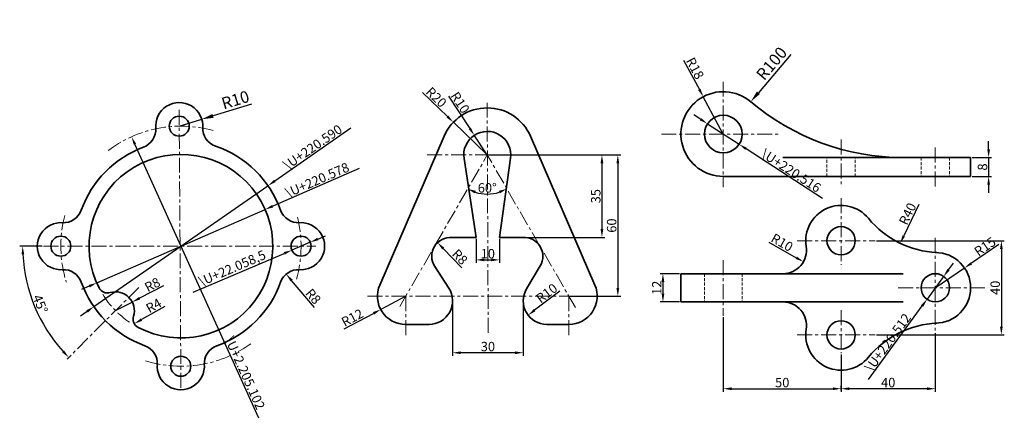
# Model space of a CAD drawing. Units: millimetres. Extents: x 59 to 3813, y -276 to 383.
# Drawn here: x 1386 to 1804, y -169 to 1 of the extents above; entities that cross this region are included whole.
import ezdxf

# ---------------------------------------------------------------- set-up
doc = ezdxf.new("R2010")
doc.units = ezdxf.units.MM
doc.linetypes.add('CENTER', pattern=[50.8, 31.75, -6.35, 6.35, -6.35])
doc.linetypes.add('HIDDEN', pattern=[9.525, 6.35, -3.175])
doc.layers.get('0').update_dxf_attribs({"lineweight": 35})
for name, color, linetype, lineweight in [('eksen', 7, 'CENTER', 20), ('gizli', 7, 'HIDDEN', 20), ('olcu', 7, 'Continuous', 20), ('sil1', 7, 'CENTER', 20)]:
    doc.layers.add(name, color=color, linetype=linetype, lineweight=lineweight)
doc.dimstyles.new('ISO-25', dxfattribs={"dimscale": 0, "dimtxt": 5, "dimasz": 5, "dimexe": 1.25, "dimexo": 0.625, "dimtad": 1, "dimtxsty": 'Standard', "dimcen": 2.5, "dimclrd": 1, "dimclre": 1, "dimadec": 0, "dimazin": 0, "dimtfac": 1, "dimtmove": 0, "dimatfit": 3, "dimfxl": 0, "dimarcsym": 0})
doc.dimstyles.get("Standard").update_dxf_attribs({"dimtxt": 0.18, "dimasz": 0.18, "dimexe": 0.18, "dimexo": 0.0625, "dimgap": 0.09, "dimtad": 0, "dimtih": 1, "dimtoh": 1, "dimdec": 4, "dimzin": 0, "dimdsep": 46, "dimtxsty": 'Standard', "dimcen": 0.09, "dimclrd": 1, "dimclre": 1, "dimadec": 0, "dimazin": 0, "dimtfac": 1, "dimtdec": 4, "dimtofl": 0, "dimtmove": 0, "dimatfit": 3, "dimfxl": 0, "dimtolj": 1, "dimtzin": 0, "dimarcsym": 0})

# ---------------------------------------------------------------- blocks, each defined once
blk = doc.blocks.new('*D278')
at = {"layer": 'Defpoints', "color": 0, "transparency": 16777216}
for p in [(1395.87, -95.52), (1511.46, -95.52), (1389.23, -112.81), (1436.22, -113.06), (1405.84, -143.44)]:
    blk.add_point(p, dxfattribs=at)
at = {"layer": 'olcu', "color": 1, "lineweight": -2, "transparency": 16777216}
blk.add_line((1395.25, -95.52), (1385.7, -95.52), dxfattribs=at)
blk.add_arc((1453.77, -95.52), 66.82, 183.0016, 221.9984, dxfattribs=at)
at = {"layer": 'olcu', "color": 1, "transparency": 16777216}
for points in [[(1386.46, -99.03), (1387.63, -99), (1386.95, -95.52)], [(1404.53, -139.82), (1403.69, -140.63), (1406.52, -142.77)]]:
    blk.add_solid(points, dxfattribs=at)
at = {"layer": 'olcu', "color": 0, "transparency": 16777216, "insert": (1394.46, -120.08), "char_height": 4, "attachment_point": 5, "rotation": 292.5}
blk.add_mtext('\\A1;45°', dxfattribs=at)
blk = doc.blocks.new('*D279')
at = {"layer": 'Defpoints', "color": 0, "transparency": 16777216}
for p in [(1489.9, -79.91), (1418.41, -111.12)]:
    blk.add_point(p, dxfattribs=at)
at = {"layer": 'olcu', "color": 1, "lineweight": -2, "transparency": 16777216}
for p, q in [((1529.84, -62.47), (1493.11, -78.51)), ((1418.41, -111.12), (1489.9, -79.91)), ((1415.21, -112.52), (1412, -113.92))]:
    blk.add_line(p, q, dxfattribs=at)
at = {"layer": 'olcu', "color": 1, "transparency": 16777216}
for points in [[(1492.87, -77.98), (1493.34, -79.05), (1489.9, -79.91)], [(1414.97, -111.99), (1415.44, -113.06), (1418.41, -111.12)]]:
    blk.add_solid(points, dxfattribs=at)
at = {"layer": 'olcu', "color": 0, "transparency": 16777216, "insert": (1512.03, -67.39), "char_height": 4, "attachment_point": 5, "rotation": 23.5876}
blk.add_mtext('\\A1;\\U+220.578', dxfattribs=at)
blk = doc.blocks.new('*D280')
at = {"layer": 'Defpoints', "color": 0, "transparency": 16777216}
for p in [(1491.11, -69.83), (1417.21, -121.2)]:
    blk.add_point(p, dxfattribs=at)
at = {"layer": 'olcu', "color": 1, "lineweight": -2, "transparency": 16777216}
for p, q in [((1526.34, -45.33), (1493.98, -67.83)), ((1417.21, -121.2), (1491.11, -69.83)), ((1414.33, -123.2), (1411.46, -125.2))]:
    blk.add_line(p, q, dxfattribs=at)
at = {"layer": 'olcu', "color": 1, "transparency": 16777216}
for points in [[(1493.65, -67.35), (1494.31, -68.31), (1491.11, -69.83)], [(1414, -122.72), (1414.67, -123.68), (1417.21, -121.2)]]:
    blk.add_solid(points, dxfattribs=at)
at = {"layer": 'olcu', "color": 0, "transparency": 16777216, "insert": (1510.1, -53.43), "char_height": 4, "attachment_point": 5, "rotation": 34.8063}
blk.add_mtext('\\A1;\\U+220.590', dxfattribs=at)
blk = doc.blocks.new('*D281')
at = {"layer": 'Defpoints', "color": 0, "transparency": 16777216}
for p in [(1433.18, -49.03), (1475.14, -142)]:
    blk.add_point(p, dxfattribs=at)
at = {"layer": 'olcu', "color": 1, "lineweight": -2, "transparency": 16777216}
blk.add_line((1487.16, -168.64), (1434.62, -52.22), dxfattribs=at)
at = {"layer": 'olcu', "color": 1, "transparency": 16777216}
blk.add_solid([(1435.15, -51.98), (1434.09, -52.46), (1433.18, -49.03)], dxfattribs=at)
at = {"layer": 'olcu', "color": 0, "transparency": 16777216, "insert": (1481.34, -149.37), "char_height": 4, "attachment_point": 5, "rotation": 294.2895}
blk.add_mtext('\\A1;\\U+2.205.102', dxfattribs=at)
blk = doc.blocks.new('*D282')
at = {"layer": 'Defpoints', "color": 0, "transparency": 16777216}
for p in [(1509.06, -93.85), (1501.25, -97.19)]:
    blk.add_point(p, dxfattribs=at)
at = {"layer": 'olcu', "color": 1, "lineweight": -2, "transparency": 16777216}
for p, q in [((1512.28, -92.47), (1515.5, -91.09)), ((1509.06, -93.85), (1501.25, -97.19)), ((1459.34, -115.11), (1498.03, -98.57))]:
    blk.add_line(p, q, dxfattribs=at)
at = {"layer": 'olcu', "color": 1, "transparency": 16777216}
for points in [[(1512.05, -91.93), (1512.51, -93.01), (1509.06, -93.85)], [(1497.8, -98.03), (1498.26, -99.1), (1501.25, -97.19)]]:
    blk.add_solid(points, dxfattribs=at)
at = {"layer": 'olcu', "color": 0, "transparency": 16777216, "insert": (1475.91, -104.81), "char_height": 4, "attachment_point": 5, "rotation": 23.1551}
blk.add_mtext('\\A1;\\U+22.058,5', dxfattribs=at)
blk = doc.blocks.new('*D283')
at = {"layer": 'Defpoints', "color": 0, "transparency": 16777216}
for p in [(1498.84, -107.38), (1504.02, -113.48)]:
    blk.add_point(p, dxfattribs=at)
at = {"layer": 'olcu', "color": 1, "lineweight": -2, "transparency": 16777216}
blk.add_line((1510.88, -121.56), (1501.11, -110.05), dxfattribs=at)
at = {"layer": 'olcu', "color": 1, "transparency": 16777216}
blk.add_solid([(1501.55, -109.67), (1500.66, -110.43), (1498.84, -107.38)], dxfattribs=at)
at = {"layer": 'olcu', "color": 0, "transparency": 16777216, "insert": (1510.32, -116.85), "char_height": 4, "attachment_point": 5, "rotation": 310.3123}
blk.add_mtext('\\A1;R8', dxfattribs=at)
blk = doc.blocks.new('*D284')
at = {"layer": 'Defpoints', "color": 0, "transparency": 16777216}
for p in [(1433.49, -119.23), (1426.39, -122.9)]:
    blk.add_point(p, dxfattribs=at)
at = {"layer": 'olcu', "color": 1, "lineweight": -2, "transparency": 16777216}
for p, q in [((1446.75, -112.38), (1436.6, -117.62)), ((1426.39, -122.9), (1433.49, -119.23))]:
    blk.add_line(p, q, dxfattribs=at)
at = {"layer": 'olcu', "color": 1, "transparency": 16777216}
blk.add_solid([(1436.34, -117.1), (1436.87, -118.14), (1433.49, -119.23)], dxfattribs=at)
at = {"layer": 'olcu', "color": 0, "transparency": 16777216, "insert": (1442.03, -111.87), "char_height": 4, "attachment_point": 5, "rotation": 27.3144}
blk.add_mtext('\\A1;R8', dxfattribs=at)
blk = doc.blocks.new('*D285')
at = {"layer": 'Defpoints', "color": 0, "transparency": 16777216}
for p in [(1434.36, -128.45), (1437.84, -126.48)]:
    blk.add_point(p, dxfattribs=at)
at = {"layer": 'olcu', "color": 1, "lineweight": -2, "transparency": 16777216}
blk.add_line((1447.33, -121.1), (1437.4, -126.73), dxfattribs=at)
at = {"layer": 'olcu', "color": 1, "transparency": 16777216}
blk.add_solid([(1437.12, -126.22), (1437.69, -127.24), (1434.36, -128.45)], dxfattribs=at)
at = {"layer": 'olcu', "color": 0, "transparency": 16777216, "insert": (1442.6, -120.77), "char_height": 4, "attachment_point": 5, "rotation": 29.5591}
blk.add_mtext('\\A1;R4', dxfattribs=at)
blk = doc.blocks.new('*D307')
at = {"layer": 'Defpoints', "color": 0, "transparency": 16777216}
for p in [(1569.81, -42.89), (1584.21, -56.77)]:
    blk.add_point(p, dxfattribs=at)
at = {"layer": 'olcu', "color": 1, "lineweight": -2, "transparency": 16777216}
for p, q in [((1556.67, -30.23), (1567.29, -40.46)), ((1584.21, -56.77), (1569.81, -42.89))]:
    blk.add_line(p, q, dxfattribs=at)
at = {"layer": 'olcu', "color": 1, "transparency": 16777216}
blk.add_solid([(1567.7, -40.04), (1566.89, -40.88), (1569.81, -42.89)], dxfattribs=at)
at = {"layer": 'olcu', "color": 0, "transparency": 16777216, "insert": (1562.54, -32.24), "char_height": 4, "attachment_point": 5, "rotation": 316.0577}
blk.add_mtext('\\A1;R20', dxfattribs=at)
blk = doc.blocks.new('*D308')
at = {"layer": 'Defpoints', "color": 0, "transparency": 16777216}
for p in [(1578.71, -48.42), (1584.21, -56.77)]:
    blk.add_point(p, dxfattribs=at)
at = {"layer": 'olcu', "color": 1, "lineweight": -2, "transparency": 16777216}
for p, q in [((1567.77, -31.82), (1576.79, -45.5)), ((1584.21, -56.77), (1578.71, -48.42))]:
    blk.add_line(p, q, dxfattribs=at)
at = {"layer": 'olcu', "color": 1, "transparency": 16777216}
blk.add_solid([(1577.27, -45.17), (1576.3, -45.82), (1578.71, -48.42)], dxfattribs=at)
at = {"layer": 'olcu', "color": 0, "transparency": 16777216, "insert": (1572.69, -34.51), "char_height": 4, "attachment_point": 5, "rotation": 303.3806}
blk.add_mtext('\\A1;R10', dxfattribs=at)
blk = doc.blocks.new('*D309')
at = {"layer": 'Defpoints', "color": 0, "transparency": 16777216}
for p in [(1569.47, -118.77), (1599.48, -118.77), (1569.47, -140.78)]:
    blk.add_point(p, dxfattribs=at)
at = {"layer": 'olcu', "color": 1, "lineweight": -2, "transparency": 16777216}
for p, q in [((1569.47, -119.39), (1569.47, -142.03)), ((1599.48, -119.39), (1599.48, -142.03)), ((1595.98, -140.78), (1572.97, -140.78))]:
    blk.add_line(p, q, dxfattribs=at)
at = {"layer": 'olcu', "color": 1, "transparency": 16777216}
for points in [[(1572.97, -140.2), (1572.97, -141.37), (1569.47, -140.78)], [(1595.98, -140.2), (1595.98, -141.37), (1599.48, -140.78)]]:
    blk.add_solid(points, dxfattribs=at)
at = {"layer": 'olcu', "color": 0, "transparency": 16777216, "insert": (1584.48, -138.16), "char_height": 4, "attachment_point": 5}
blk.add_mtext('\\A1;30', dxfattribs=at)
blk = doc.blocks.new('*D310')
at = {"layer": 'Defpoints', "color": 0, "transparency": 16777216}
for p in [(1579.44, -91.77), (1589.44, -91.77), (1589.44, -101.35)]:
    blk.add_point(p, dxfattribs=at)
at = {"layer": 'olcu', "color": 1, "lineweight": -2, "transparency": 16777216}
for p, q in [((1579.44, -92.39), (1579.44, -102.6)), ((1589.44, -92.39), (1589.44, -102.6)), ((1582.94, -101.35), (1585.94, -101.35))]:
    blk.add_line(p, q, dxfattribs=at)
at = {"layer": 'olcu', "color": 1, "transparency": 16777216}
for points in [[(1582.94, -100.76), (1582.94, -101.93), (1579.44, -101.35)], [(1585.94, -100.76), (1585.94, -101.93), (1589.44, -101.35)]]:
    blk.add_solid(points, dxfattribs=at)
at = {"layer": 'olcu', "color": 0, "transparency": 16777216, "insert": (1584.44, -98.72), "char_height": 4, "attachment_point": 5}
blk.add_mtext('\\A1;10', dxfattribs=at)
blk = doc.blocks.new('*D311')
at = {"layer": 'Defpoints', "color": 0, "transparency": 16777216}
for p in [(1584.21, -56.77), (1584.21, -56.77), (1581.33, -73.13), (1547.05, -121.13), (1621.65, -121.61)]:
    blk.add_point(p, dxfattribs=at)
at = {"layer": 'olcu', "color": 1, "lineweight": -2, "transparency": 16777216}
blk.add_arc((1584.21, -56.77), 16.61, 252.0966, 287.9034, dxfattribs=at)
at = {"layer": 'olcu', "color": 1, "transparency": 16777216}
for points in [[(1578.87, -73.11), (1579.34, -72.04), (1575.91, -71.15)], [(1589.08, -72.04), (1589.56, -73.11), (1592.52, -71.15)]]:
    blk.add_solid(points, dxfattribs=at)
at = {"layer": 'olcu', "color": 0, "transparency": 16777216, "insert": (1584.21, -70.75), "char_height": 4, "attachment_point": 5}
blk.add_mtext('\\A1;60°', dxfattribs=at)
blk = doc.blocks.new('*D312')
at = {"layer": 'Defpoints', "color": 0, "transparency": 16777216}
for p in [(1608.19, -56.77), (1599.35, -91.78), (1632.89, -91.78)]:
    blk.add_point(p, dxfattribs=at)
at = {"layer": 'olcu', "color": 1, "lineweight": -2, "transparency": 16777216}
for p, q in [((1608.82, -56.77), (1634.14, -56.77)), ((1632.89, -60.27), (1632.89, -88.28)), ((1599.98, -91.78), (1634.14, -91.78))]:
    blk.add_line(p, q, dxfattribs=at)
at = {"layer": 'olcu', "color": 1, "transparency": 16777216}
for points in [[(1632.31, -60.27), (1633.47, -60.27), (1632.89, -56.77)], [(1632.31, -88.28), (1633.47, -88.28), (1632.89, -91.78)]]:
    blk.add_solid(points, dxfattribs=at)
at = {"layer": 'olcu', "color": 0, "transparency": 16777216, "insert": (1630.27, -74.28), "char_height": 4, "attachment_point": 5, "rotation": 90}
blk.add_mtext('\\A1;35', dxfattribs=at)
blk = doc.blocks.new('*D313')
at = {"layer": 'Defpoints', "color": 0, "transparency": 16777216}
for p in [(1584.21, -56.77), (1618.85, -116.77), (1639.64, -116.77)]:
    blk.add_point(p, dxfattribs=at)
at = {"layer": 'olcu', "color": 1, "lineweight": -2, "transparency": 16777216}
for p, q in [((1584.84, -56.77), (1640.89, -56.77)), ((1639.64, -60.27), (1639.64, -113.27)), ((1619.48, -116.77), (1640.89, -116.77))]:
    blk.add_line(p, q, dxfattribs=at)
at = {"layer": 'olcu', "color": 1, "transparency": 16777216}
for points in [[(1639.05, -60.27), (1640.22, -60.27), (1639.64, -56.77)], [(1639.05, -113.27), (1640.22, -113.27), (1639.64, -116.77)]]:
    blk.add_solid(points, dxfattribs=at)
at = {"layer": 'olcu', "color": 0, "transparency": 16777216, "insert": (1637.01, -86.77), "char_height": 4, "attachment_point": 5, "rotation": 90}
blk.add_mtext('\\A1;60', dxfattribs=at)
blk = doc.blocks.new('*D314')
at = {"layer": 'Defpoints', "color": 0, "transparency": 16777216}
for p in [(1609.48, -118.77), (1601.53, -124.84)]:
    blk.add_point(p, dxfattribs=at)
at = {"layer": 'olcu', "color": 1, "lineweight": -2, "transparency": 16777216}
blk.add_line((1614.98, -114.57), (1604.31, -122.71), dxfattribs=at)
at = {"layer": 'olcu', "color": 1, "transparency": 16777216}
blk.add_solid([(1603.96, -122.25), (1604.66, -123.18), (1601.53, -124.84)], dxfattribs=at)
at = {"layer": 'olcu', "color": 0, "transparency": 16777216, "insert": (1609.44, -115.49), "char_height": 4, "attachment_point": 5, "rotation": 37.3528}
blk.add_mtext('\\A1;R10', dxfattribs=at)
blk = doc.blocks.new('*D315')
at = {"layer": 'Defpoints', "color": 0, "transparency": 16777216}
for p in [(1549.57, -116.77), (1538.98, -122.42)]:
    blk.add_point(p, dxfattribs=at)
at = {"layer": 'olcu', "color": 1, "lineweight": -2, "transparency": 16777216}
for p, q in [((1549.57, -116.77), (1538.98, -122.42)), ((1523.47, -130.69), (1535.9, -124.06))]:
    blk.add_line(p, q, dxfattribs=at)
at = {"layer": 'olcu', "color": 1, "transparency": 16777216}
blk.add_solid([(1535.62, -123.55), (1536.17, -124.58), (1538.98, -122.42)], dxfattribs=at)
at = {"layer": 'olcu', "color": 0, "transparency": 16777216, "insert": (1526.9, -125.88), "char_height": 4, "attachment_point": 5, "rotation": 28.0706}
blk.add_mtext('\\A1;R12', dxfattribs=at)
blk = doc.blocks.new('*D316')
at = {"layer": 'Defpoints', "color": 0, "transparency": 16777216}
for p in [(1563.09, -93.99), (1568.63, -99.77)]:
    blk.add_point(p, dxfattribs=at)
at = {"layer": 'olcu', "color": 1, "lineweight": -2, "transparency": 16777216}
blk.add_line((1573.41, -104.77), (1565.51, -96.52), dxfattribs=at)
at = {"layer": 'olcu', "color": 1, "transparency": 16777216}
blk.add_solid([(1565.94, -96.11), (1565.09, -96.92), (1563.09, -93.99)], dxfattribs=at)
at = {"layer": 'olcu', "color": 0, "transparency": 16777216, "insert": (1572.57, -100.09), "char_height": 4, "attachment_point": 5, "rotation": 313.7318}
blk.add_mtext('\\A1;R8', dxfattribs=at)
blk = doc.blocks.new('*D317')
at = {"layer": 'Defpoints', "color": 0, "transparency": 16777216}
for p in [(1666.42, -107.2), (1658.79, -119.2), (1666.42, -119.2)]:
    blk.add_point(p, dxfattribs=at)
at = {"layer": 'olcu', "color": 1, "lineweight": -2, "transparency": 16777216}
for p, q in [((1665.8, -107.2), (1657.54, -107.2)), ((1658.79, -110.7), (1658.79, -115.7)), ((1665.8, -119.2), (1657.54, -119.2))]:
    blk.add_line(p, q, dxfattribs=at)
at = {"layer": 'olcu', "color": 1, "transparency": 16777216}
for points in [[(1658.21, -110.7), (1659.37, -110.7), (1658.79, -107.2)], [(1658.21, -115.7), (1659.37, -115.7), (1658.79, -119.2)]]:
    blk.add_solid(points, dxfattribs=at)
at = {"layer": 'olcu', "color": 0, "transparency": 16777216, "insert": (1656.17, -113.2), "char_height": 4, "attachment_point": 5, "rotation": 90}
blk.add_mtext('\\A1;12', dxfattribs=at)
blk = doc.blocks.new('*D318')
at = {"layer": 'Defpoints', "color": 0, "transparency": 16777216}
for p in [(1774.42, -131.81), (1734.42, -140.91), (1734.42, -156.07)]:
    blk.add_point(p, dxfattribs=at)
at = {"layer": 'olcu', "color": 1, "lineweight": -2, "transparency": 16777216}
for p, q in [((1774.42, -132.43), (1774.42, -157.32)), ((1734.42, -141.53), (1734.42, -157.32)), ((1770.92, -156.07), (1737.92, -156.07))]:
    blk.add_line(p, q, dxfattribs=at)
at = {"layer": 'olcu', "color": 1, "transparency": 16777216}
for points in [[(1737.92, -155.49), (1737.92, -156.66), (1734.42, -156.07)], [(1770.92, -155.49), (1770.92, -156.66), (1774.42, -156.07)]]:
    blk.add_solid(points, dxfattribs=at)
at = {"layer": 'olcu', "color": 0, "transparency": 16777216, "insert": (1754.42, -153.45), "char_height": 4, "attachment_point": 5}
blk.add_mtext('\\A1;40', dxfattribs=at)
blk = doc.blocks.new('*D319')
at = {"layer": 'Defpoints', "color": 0, "transparency": 16777216}
for p in [(1684.42, -125.07), (1734.42, -156.07), (1734.42, -157.32)]:
    blk.add_point(p, dxfattribs=at)
at = {"layer": 'olcu', "color": 1, "lineweight": -2, "transparency": 16777216}
for p, q in [((1684.42, -125.69), (1684.42, -157.32)), ((1687.92, -156.07), (1730.92, -156.07)), ((1734.42, -156.7), (1734.42, -154.82))]:
    blk.add_line(p, q, dxfattribs=at)
at = {"layer": 'olcu', "color": 1, "transparency": 16777216}
for points in [[(1687.92, -155.49), (1687.92, -156.66), (1684.42, -156.07)], [(1730.92, -155.49), (1730.92, -156.66), (1734.42, -156.07)]]:
    blk.add_solid(points, dxfattribs=at)
at = {"layer": 'olcu', "color": 0, "transparency": 16777216, "insert": (1709.42, -153.45), "char_height": 4, "attachment_point": 5}
blk.add_mtext('\\A1;50', dxfattribs=at)
blk = doc.blocks.new('*D320')
at = {"layer": 'Defpoints', "color": 0, "transparency": 16777216}
for p in [(1709.74, -97.2), (1718.43, -102.16)]:
    blk.add_point(p, dxfattribs=at)
at = {"layer": 'olcu', "color": 1, "lineweight": -2, "transparency": 16777216}
blk.add_line((1703.74, -93.78), (1715.39, -100.42), dxfattribs=at)
at = {"layer": 'olcu', "color": 1, "transparency": 16777216}
blk.add_solid([(1715.68, -99.92), (1715.1, -100.93), (1718.43, -102.16)], dxfattribs=at)
at = {"layer": 'olcu', "color": 0, "transparency": 16777216, "insert": (1709.34, -93.95), "char_height": 4, "attachment_point": 5, "rotation": 330.3048}
blk.add_mtext('\\A1;R10', dxfattribs=at)
blk = doc.blocks.new('*D321')
at = {"layer": 'Defpoints', "color": 0, "transparency": 16777216}
for p in [(1776.89, -58.26), (1759.52, -94.29)]:
    blk.add_point(p, dxfattribs=at)
at = {"layer": 'olcu', "color": 1, "lineweight": -2, "transparency": 16777216}
blk.add_line((1767.45, -77.85), (1761.04, -91.14), dxfattribs=at)
at = {"layer": 'olcu', "color": 1, "transparency": 16777216}
blk.add_solid([(1760.52, -90.88), (1761.57, -91.39), (1759.52, -94.29)], dxfattribs=at)
at = {"layer": 'olcu', "color": 0, "transparency": 16777216, "insert": (1762.64, -81.78), "char_height": 4, "attachment_point": 5, "rotation": 64.2627}
blk.add_mtext('\\A1;R40', dxfattribs=at)
blk = doc.blocks.new('*D322')
at = {"layer": 'Defpoints', "color": 0, "transparency": 16777216}
for p in [(1748.83, -93.2), (1748.83, -133.2), (1802.46, -133.2)]:
    blk.add_point(p, dxfattribs=at)
at = {"layer": 'olcu', "color": 1, "lineweight": -2, "transparency": 16777216}
for p, q in [((1749.46, -93.2), (1803.71, -93.2)), ((1802.46, -96.7), (1802.46, -129.7)), ((1749.46, -133.2), (1803.71, -133.2))]:
    blk.add_line(p, q, dxfattribs=at)
at = {"layer": 'olcu', "color": 1, "transparency": 16777216}
for points in [[(1801.87, -96.7), (1803.04, -96.7), (1802.46, -93.2)], [(1801.87, -129.7), (1803.04, -129.7), (1802.46, -133.2)]]:
    blk.add_solid(points, dxfattribs=at)
at = {"layer": 'olcu', "color": 0, "transparency": 16777216, "insert": (1799.83, -113.2), "char_height": 4, "attachment_point": 5, "rotation": 90}
blk.add_mtext('\\A1;40', dxfattribs=at)
blk = doc.blocks.new('*D323')
at = {"layer": 'Defpoints', "color": 0, "transparency": 16777216}
for p in [(1786.82, -104.76), (1774.42, -113.2)]:
    blk.add_point(p, dxfattribs=at)
at = {"layer": 'olcu', "color": 1, "lineweight": -2, "transparency": 16777216}
for p, q in [((1801.36, -94.87), (1789.72, -102.8)), ((1774.42, -113.2), (1786.82, -104.76))]:
    blk.add_line(p, q, dxfattribs=at)
at = {"layer": 'olcu', "color": 1, "transparency": 16777216}
blk.add_solid([(1789.39, -102.31), (1790.05, -103.28), (1786.82, -104.76)], dxfattribs=at)
at = {"layer": 'olcu', "color": 0, "transparency": 16777216, "insert": (1795.51, -95.68), "char_height": 4, "attachment_point": 5, "rotation": 34.2261}
blk.add_mtext('\\A1;R15', dxfattribs=at)
blk = doc.blocks.new('*D324')
at = {"layer": 'Defpoints', "color": 0, "transparency": 16777216}
for p in [(1777.95, -108.35), (1770.89, -118.05)]:
    blk.add_point(p, dxfattribs=at)
at = {"layer": 'olcu', "color": 1, "lineweight": -2, "transparency": 16777216}
for p, q in [((1780.01, -105.52), (1782.07, -102.69)), ((1777.95, -108.35), (1770.89, -118.05)), ((1746.03, -152.22), (1768.83, -120.88))]:
    blk.add_line(p, q, dxfattribs=at)
at = {"layer": 'olcu', "color": 1, "transparency": 16777216}
for points in [[(1779.54, -105.18), (1780.48, -105.86), (1777.95, -108.35)], [(1768.36, -120.54), (1769.3, -121.23), (1770.89, -118.05)]]:
    blk.add_solid(points, dxfattribs=at)
at = {"layer": 'olcu', "color": 0, "transparency": 16777216, "insert": (1754.28, -136.42), "char_height": 4, "attachment_point": 5, "rotation": 53.9602}
blk.add_mtext('\\A1;\\U+220.512', dxfattribs=at)
blk = doc.blocks.new('*D325')
at = {"layer": 'Defpoints', "color": 0, "transparency": 16777216}
for p in [(1677.71, -43.52), (1691.13, -52.24)]:
    blk.add_point(p, dxfattribs=at)
at = {"layer": 'olcu', "color": 1, "lineweight": -2, "transparency": 16777216}
for p, q in [((1674.78, -41.62), (1671.84, -39.71)), ((1677.71, -43.52), (1691.13, -52.24)), ((1726.56, -75.26), (1694.07, -54.15))]:
    blk.add_line(p, q, dxfattribs=at)
at = {"layer": 'olcu', "color": 1, "transparency": 16777216}
for points in [[(1675.1, -41.13), (1674.46, -42.1), (1677.71, -43.52)], [(1694.38, -53.66), (1693.75, -54.63), (1691.13, -52.24)]]:
    blk.add_solid(points, dxfattribs=at)
at = {"layer": 'olcu', "color": 0, "transparency": 16777216, "insert": (1713.21, -63.45), "char_height": 4, "attachment_point": 5, "rotation": 326.9907}
blk.add_mtext('\\A1;\\U+220.516', dxfattribs=at)
blk = doc.blocks.new('*D326')
at = {"layer": 'Defpoints', "color": 0, "transparency": 16777216}
for p in [(1675.9, -32.02), (1684.42, -47.88)]:
    blk.add_point(p, dxfattribs=at)
at = {"layer": 'olcu', "color": 1, "lineweight": -2, "transparency": 16777216}
for p, q in [((1667.58, -16.54), (1674.24, -28.94)), ((1684.42, -47.88), (1675.9, -32.02))]:
    blk.add_line(p, q, dxfattribs=at)
at = {"layer": 'olcu', "color": 1, "transparency": 16777216}
blk.add_solid([(1674.76, -28.67), (1673.73, -29.22), (1675.9, -32.02)], dxfattribs=at)
at = {"layer": 'olcu', "color": 0, "transparency": 16777216, "insert": (1672.4, -19.95), "char_height": 4, "attachment_point": 5, "rotation": 298.2508}
blk.add_mtext('\\A1;R18', dxfattribs=at)
blk = doc.blocks.new('*D327')
at = {"layer": 'Defpoints', "color": 0, "transparency": 16777216}
for p in [(1789.42, -57.88), (1789.42, -65.88), (1797.06, -65.88)]:
    blk.add_point(p, dxfattribs=at)
at = {"layer": 'olcu', "color": 1, "lineweight": -2, "transparency": 16777216}
for p, q in [((1797.06, -54.38), (1797.06, -50.88)), ((1790.05, -57.88), (1798.31, -57.88)), ((1797.06, -57.88), (1797.06, -65.88)), ((1790.05, -65.88), (1798.31, -65.88)), ((1797.06, -69.38), (1797.06, -72.88))]:
    blk.add_line(p, q, dxfattribs=at)
at = {"layer": 'olcu', "color": 1, "transparency": 16777216}
for points in [[(1796.48, -54.38), (1797.64, -54.38), (1797.06, -57.88)], [(1796.48, -69.38), (1797.64, -69.38), (1797.06, -65.88)]]:
    blk.add_solid(points, dxfattribs=at)
at = {"layer": 'olcu', "color": 0, "transparency": 16777216, "insert": (1794.44, -61.88), "char_height": 4, "attachment_point": 5, "rotation": 90}
blk.add_mtext('\\A1;8', dxfattribs=at)
blk = doc.blocks.new('*D328')
at = {"layer": 'Defpoints', "color": 0, "transparency": 16777216}
for p in [(1463.01, -41.62), (1453.44, -44.52)]:
    blk.add_point(p, dxfattribs=at)
at = {"layer": 'olcu', "color": 1, "lineweight": -2, "transparency": 16777216}
for p, q in [((1484.14, -35.22), (1467.79, -40.17)), ((1453.44, -44.52), (1463.01, -41.62))]:
    blk.add_line(p, q, dxfattribs=at)
at = {"layer": 'olcu', "color": 1, "transparency": 16777216}
blk.add_solid([(1467.55, -39.37), (1468.04, -40.97), (1463.01, -41.62)], dxfattribs=at)
at = {"layer": 'olcu', "color": 0, "transparency": 16777216, "insert": (1477.45, -33.98), "char_height": 5, "attachment_point": 5, "rotation": 16.8611}
blk.add_mtext('R10', dxfattribs=at)
blk = doc.blocks.new('*D489')
at = {"layer": 'Defpoints', "color": 0, "transparency": 16777216}
for p in [(1760.74, 42.12), (1696.06, -34.15)]:
    blk.add_point(p, dxfattribs=at)
at = {"layer": 'olcu', "color": 1, "lineweight": -2, "transparency": 16777216}
blk.add_line((1713.04, -14.13), (1699.3, -30.34), dxfattribs=at)
at = {"layer": 'olcu', "color": 1, "transparency": 16777216}
blk.add_solid([(1698.66, -29.8), (1699.93, -30.88), (1696.06, -34.15)], dxfattribs=at)
at = {"layer": 'olcu', "color": 0, "transparency": 16777216, "insert": (1705.4, -18.31), "char_height": 5, "attachment_point": 5, "rotation": 49.7039}
blk.add_mtext('R100', dxfattribs=at)

msp = doc.modelspace()

# ---------------------------------------------------------------- linework, layer by layer
for p, q in [((1565.85429, -48.83566), (1538.55701, -112.0089)), ((1602.57299, -48.83566), (1629.87027, -112.0089)), ((1579.43934, -91.76877), (1574.3281, -58.27744)), ((1589.43954, -91.76877), (1594.1182, -58.14705)), ((1561.90644, -104.1114), (1567.87162, -113.34048)), ((1606.6881, -103.84099), (1600.87043, -113.6785)), ((1666.42142, -107.20179), (1760.73656, -107.20179)), ((1666.42142, -119.20179), (1760.73656, -119.20179))]:
    msp.add_line(p, q)
at = {"ltscale": 0.2}
for p, q in [((1709.7435, -57.88014), (1789.42142, -57.88014)), ((1789.42142, -57.88014), (1789.42142, -65.88014)), ((1684.42142, -65.88014), (1789.42142, -65.88014)), ((1568.62518, -91.76877), (1579.43934, -91.76877)), ((1589.43954, -91.76877), (1599.8021, -91.76877)), ((1666.42142, -107.20179), (1666.42142, -119.20179)), ((1549.57263, -128.76877), (1559.47318, -128.76877)), ((1609.47793, -128.76877), (1618.85466, -128.76877))]:
    msp.add_line(p, q, dxfattribs=at)
for centre, radius in [((1453.43917, -44.52295), 4.25), ((1684.42142, -47.88014), 8), ((1734.42142, -93.20179), 6), ((1403.15651, -95.51791), 4.25), ((1505.15651, -95.51791), 4.25), ((1774.42142, -113.20179), 6), ((1734.42142, -133.20179), 6), ((1454.09718, -146.51787), 4.25)]:
    msp.add_circle(centre, radius)
for centre, radius, start, end in [((1684.42142, -47.88014), 18, 49.7038567, 270), ((1453.43917, -44.52295), 10, 355.1796453, 186.4321872), ((1584.21364, -56.76877), 20, 23.3692622, 156.6307378), ((1760.73656, 42.11986), 100, 229.7038567, 270), ((1435.49291, -45.91277), 8, 290.6184728, 4.4283238), ((1471.41743, -45.40742), 8, 177.1835088, 250.9933598), ((1584.21364, -56.76877), 10, 352.0778296, 188.6771652), ((1454.15651, -95.51791), 45, 110.6184728, 160.1874435), ((1454.15651, -95.51791), 45, 19.8125565, 70.9933598), ((1454.15651, -95.51791), 39, 242.2111748, 206.9819617), ((1734.42142, -93.20179), 15, 39.4461641, 189.2068962), ((1404.29377, -77.55387), 8, 266.3775925, 340.1874435), ((1504.01926, -77.55387), 8, 199.8125565, 273.6224075), ((1403.15651, -95.51791), 10, 84.3737291, 275.6262709), ((1505.15651, -95.51791), 10, 264.3737291, 95.6262709), ((1776.89363, -58.25738), 40, 219.4461641, 267.4237335), ((1568.62518, -99.76877), 8, 84.7868745, 212.8764509), ((1599.8021, -99.76877), 8, 329.4009301, 93.2044537), ((1709.7435, -97.20179), 10, 270, 9.2068962), ((1774.42142, -113.20179), 15, 270, 90), ((1404.29377, -113.48194), 8, 19.8125565, 93.6224075), ((1504.01926, -113.48194), 8, 86.3775925, 160.1874435), ((1454.15651, -95.51791), 45, 199.8125565, 250.1207882), ((1454.15651, -95.51791), 45, 289.7459012, 340.1874435), ((1549.57263, -116.76877), 12, 156.6307378, 270), ((1618.85466, -116.76877), 12, 270, 23.3692622), ((1422.96628, -111.39775), 4, 206.9819617, 286.5567235), ((1426.38585, -122.90021), 8, 342.636413, 106.5567235), ((1559.47318, -118.76877), 10, 270, 32.8764509), ((1609.47793, -118.76877), 10, 149.4009301, 270), ((1709.7435, -129.20179), 10, 350.7931038, 90), ((1437.83902, -126.48142), 4, 162.636413, 242.2111748), ((1776.89363, -168.1462), 40, 92.5762665, 140.5538359), ((1734.42142, -133.20179), 15, 170.7931038, 320.5538359), ((1436.13448, -145.35972), 8, 356.3109372, 70.1207882), ((1472.06253, -145.40152), 8, 109.7459012, 183.5557522), ((1454.09718, -146.51787), 10, 174.3070738, 5.5596157)]:
    msp.add_arc(centre, radius, start, end)
at = {"layer": 'eksen', "ltscale": 0.2}
for p, q in [((1684.42142, -25.63452), (1684.42142, -70.46282)), ((1454.15651, -155.71455), (1453.39372, -37.47703)), ((1584.60199, -132.34715), (1584.15124, -34.03949)), ((1658.11649, -47.88014), (1708.02841, -47.88014)), ((1734.42142, -50.23953), (1734.42142, -69.1146)), ((1774.42142, -53.61007), (1774.42142, -71.47398)), ((1547.05272, -121.13337), (1584.21364, -56.76877)), ((1558.68949, -56.76877), (1608.19499, -56.76877)), ((1621.64785, -121.60671), (1584.21364, -56.76877)), ((1734.42142, -75.18158), (1734.42142, -103.49419)), ((1395.87004, -95.51791), (1511.46007, -95.51791)), ((1715.78499, -93.20179), (1748.83478, -93.20179)), ((1774.42142, -92.03433), (1774.42142, -131.8068)), ((1684.42142, -101.47186), (1684.42142, -125.0657)), ((1533.39629, -116.76877), (1633.70437, -116.76877)), ((1549.57263, -116.76877), (1549.57263, -134.07564)), ((1618.85466, -116.76877), (1618.85466, -133.64352)), ((1758.61482, -113.20179), (1796.72324, -113.20179)), ((1734.42142, -122.70632), (1734.42142, -140.90728)), ((1715.78499, -133.20179), (1748.83478, -133.20179))]:
    msp.add_line(p, q, dxfattribs=at)
for start, end in [(74.4472307, 128.0861592), (165.1330258, 197.4073568), (344.0027216, 14.6551331), (252.8736496, 306.3353229)]:
    msp.add_arc((1454.15651, -95.51791), 51, start, end, dxfattribs=at)
at = {"layer": 'gizli', "ltscale": 0.2}
for p, q in [((1728.42142, -65.88014), (1728.42142, -57.88014)), ((1740.42142, -65.88014), (1740.42142, -57.88014)), ((1768.42142, -57.88014), (1768.42142, -65.88014)), ((1780.42142, -57.88014), (1780.42142, -65.88014)), ((1676.42142, -107.20179), (1676.42142, -119.20179)), ((1692.42142, -107.20179), (1692.42142, -119.20179))]:
    msp.add_line(p, q, dxfattribs=at)
at = {"layer": 'sil1', "ltscale": 0.2}
msp.add_line((1436.22372, -113.06235), (1405.84232, -143.44375), dxfattribs=at)
msp.add_arc((1454.15651, -95.51791), 39, 211.577596, 236.281404, dxfattribs=at)

# ---------------------------------------------------------------- dimensions: what is measured, and where the dimension line sits
at = {"layer": 'olcu'}
for center, mpoint, dimstyle, override, picture, middle in [((1760.73656, 42.11986), (1696.06271, -34.15133), 'ISO-25', {"dimscale": 1}, '*D489', (1707.78485, -20.32718)), ((1584.21364, -56.76877), (1578.71166, -48.41843), 'Standard', {"dimtxt": 4, "dimasz": 3.5, "dimexe": 1.25, "dimexo": 0.625, "dimgap": 0.625, "dimtad": 1, "dimtih": 0, "dimtoh": 0, "dimzin": 8, "dimlunit": 6, "dimcen": 2.5, "dimtofl": 1}, '*D308', (1570.50163, -35.95811)), ((1776.89363, -58.25738), (1759.52383, -94.28918), 'Standard', {"dimtxt": 4, "dimasz": 3.5, "dimexe": 1.25, "dimexo": 0.625, "dimgap": 0.625, "dimtad": 1, "dimtih": 0, "dimtoh": 0, "dimzin": 8, "dimlunit": 6, "dimcen": 2.5, "dimtofl": 1}, '*D321', (1765.00617, -82.91664)), ((1709.7435, -97.20179), (1718.43023, -102.15565), 'Standard', {"dimtxt": 4, "dimasz": 3.5, "dimexe": 1.25, "dimexo": 0.625, "dimgap": 0.625, "dimtad": 1, "dimtih": 0, "dimtoh": 0, "dimzin": 8, "dimlunit": 6, "dimcen": 2.5, "dimtofl": 1}, '*D320', (1708.04235, -96.23166)), ((1774.42142, -113.20179), (1786.82379, -104.7649), 'Standard', {"dimtxt": 4, "dimasz": 3.5, "dimexe": 1.25, "dimexo": 0.625, "dimgap": 0.625, "dimtad": 1, "dimtih": 0, "dimtoh": 0, "dimzin": 8, "dimlunit": 6, "dimcen": 2.5, "dimtofl": 1}, '*D323', (1796.98684, -97.85133)), ((1568.62518, -99.76877), (1563.09492, -93.9881), 'Standard', {"dimtxt": 4, "dimasz": 3.5, "dimexe": 1.25, "dimexo": 0.625, "dimgap": 0.625, "dimtad": 1, "dimtih": 0, "dimtoh": 0, "dimzin": 8, "dimlunit": 6, "dimcen": 2.5, "dimtofl": 1}, '*D316', (1570.67023, -101.90641)), ((1504.01926, -113.48194), (1498.84362, -107.38171), 'Standard', {"dimtxt": 4, "dimasz": 3.5, "dimexe": 1.25, "dimexo": 0.625, "dimgap": 0.625, "dimtad": 1, "dimtih": 0, "dimtoh": 0, "dimzin": 8, "dimlunit": 6, "dimcen": 2.5, "dimtofl": 1}, '*D283', (1508.31574, -118.54598)), ((1609.47793, -118.76877), (1601.52878, -124.83598), 'Standard', {"dimtxt": 4, "dimasz": 3.5, "dimexe": 1.25, "dimexo": 0.625, "dimgap": 0.625, "dimtad": 1, "dimtih": 0, "dimtoh": 0, "dimzin": 8, "dimlunit": 6, "dimcen": 2.5, "dimtofl": 1}, '*D314', (1611.03464, -117.58061)), ((1437.83902, -126.48142), (1434.35963, -128.45471), 'Standard', {"dimtxt": 4, "dimasz": 3.5, "dimexe": 1.25, "dimexo": 0.625, "dimgap": 0.625, "dimtad": 1, "dimtih": 0, "dimtoh": 0, "dimzin": 8, "dimlunit": 6, "dimcen": 2.5, "dimtofl": 1}, '*D285', (1443.8917, -123.04873)), ((1549.57263, -116.76877), (1538.9842, -122.41548), 'Standard', {"dimtxt": 4, "dimasz": 3.5, "dimexe": 1.25, "dimexo": 0.625, "dimgap": 0.625, "dimtad": 1, "dimtih": 0, "dimtoh": 0, "dimzin": 8, "dimlunit": 6, "dimcen": 2.5, "dimtofl": 1}, '*D315', (1528.13843, -128.19944))]:
    dim = msp.add_radius_dim(center=center, mpoint=mpoint, dimstyle=dimstyle, override=override, dxfattribs=at)
    dim.commit()
    dim.dimension.update_dxf_attribs({"geometry": picture, "text_midpoint": middle, "dimtype": 164})
for center, mpoint, dimstyle, override, picture, middle in [((1684.42142, -47.88014), (1675.90146, -32.02422), 'Standard', {"dimtxt": 4, "dimasz": 3.5, "dimexe": 1.25, "dimexo": 0.625, "dimgap": 0.625, "dimtad": 1, "dimtih": 0, "dimtoh": 0, "dimzin": 8, "dimlunit": 6, "dimcen": 2.5, "dimtofl": 1}, '*D326', (1672.39575, -19.95419)), ((1453.43917, -44.52295), (1463.00928, -41.62243), 'ISO-25', {"dimscale": 1}, '*D328', (1477.45492, -33.97885)), ((1584.21364, -56.76877), (1569.81287, -42.89009), 'Standard', {"dimtxt": 4, "dimasz": 3.5, "dimexe": 1.25, "dimexo": 0.625, "dimgap": 0.625, "dimtad": 1, "dimtih": 0, "dimtoh": 0, "dimzin": 8, "dimlunit": 6, "dimcen": 2.5, "dimtofl": 1}, '*D307', (1562.54397, -32.23906)), ((1426.38585, -122.90021), (1433.49387, -119.22922), 'Standard', {"dimtxt": 4, "dimasz": 3.5, "dimexe": 1.25, "dimexo": 0.625, "dimgap": 0.625, "dimtad": 1, "dimtih": 0, "dimtoh": 0, "dimzin": 8, "dimlunit": 6, "dimcen": 2.5, "dimtofl": 1}, '*D284', (1442.02582, -111.86842))]:
    dim = msp.add_radius_dim(center=center, mpoint=mpoint, dimstyle=dimstyle, override=override, dxfattribs=at)
    dim.commit()
    dim.dimension.update_dxf_attribs({"geometry": picture, "text_midpoint": middle})
for p1, p2, picture, middle in [((1677.71276, -43.52194), (1691.13008, -52.23834), '*D325', (1711.78017, -65.65342)), ((1417.2076, -121.20405), (1491.10542, -69.83176), '*D280', (1510.10002, -53.43011)), ((1418.41499, -111.1238), (1489.89803, -79.91201), '*D279', (1513.07655, -69.79152)), ((1509.06414, -93.84671), (1501.24888, -97.1891), '*D282', (1477.07518, -107.52757)), ((1777.95151, -108.35014), (1770.89134, -118.05344), '*D324', (1754.28068, -136.42101))]:
    dim = msp.add_diameter_dim_2p(p1=p1, p2=p2, dimstyle='Standard', override={"dimtxt": 4, "dimasz": 3.5, "dimexe": 1.25, "dimexo": 0.625, "dimgap": 0.625, "dimtad": 1, "dimtih": 0, "dimtoh": 0, "dimzin": 8, "dimlunit": 6, "dimcen": 2.5, "dimtofl": 1}, dxfattribs=at)
    dim.commit()
    dim.dimension.update_dxf_attribs({"geometry": picture, "text_midpoint": middle})
dim = msp.add_diameter_dim_2p(p1=(1475.13526, -142.0033), p2=(1433.17776, -49.03251), dimstyle='Standard', override={"dimtxt": 4, "dimasz": 3.5, "dimexe": 1.25, "dimexo": 0.625, "dimgap": 0.625, "dimtad": 1, "dimtih": 0, "dimtoh": 0, "dimzin": 8, "dimlunit": 6, "dimcen": 2.5, "dimtofl": 1}, dxfattribs=at)
dim.commit()
dim.dimension.update_dxf_attribs({"geometry": '*D281', "text_midpoint": (1478.94738, -150.45033), "dimtype": 163})
for base, p1, p2, picture, middle in [((1797.06048, -65.88014), (1789.42142, -57.88014), (1789.42142, -65.88014), '*D327', (1794.43548, -61.88014)), ((1639.63639, -116.76877), (1584.21364, -56.76877), (1618.85466, -116.76877), '*D313', (1637.01139, -86.76877)), ((1802.45637, -133.20179), (1748.83478, -93.20179), (1748.83478, -133.20179), '*D322', (1799.83137, -113.20179)), ((1658.79098, -119.20179), (1666.42142, -107.20179), (1666.42142, -119.20179), '*D317', (1656.16598, -113.20179))]:
    dim = msp.add_linear_dim(base=base, p1=p1, p2=p2, angle=90, dimstyle='Standard', override={"dimtxt": 4, "dimasz": 3.5, "dimexe": 1.25, "dimexo": 0.625, "dimgap": 0.625, "dimtad": 1, "dimtih": 0, "dimtoh": 0, "dimzin": 8, "dimlunit": 6, "dimcen": 2.5, "dimtofl": 1}, dxfattribs=at)
    dim.commit()
    dim.dimension.update_dxf_attribs({"geometry": picture, "text_midpoint": middle})
for base, line1, line2, picture, middle in [((1581.32959, -73.12503), ((1547.05272, -121.13337), (1584.21364, -56.76877)), ((1621.64785, -121.60671), (1584.21364, -56.76877)), '*D311', (1584.21364, -70.75236)), ((1389.22698, -112.81166), ((1395.87004, -95.51791), (1511.46007, -95.51791)), ((1436.22372, -113.06235), (1405.84232, -143.44375)), '*D278', (1394.46161, -120.08348))]:
    dim = msp.add_angular_dim_2l(base=base, line1=line1, line2=line2, dimstyle='Standard', override={"dimtxt": 4, "dimasz": 3.5, "dimexe": 1.25, "dimexo": 0.625, "dimgap": 0.625, "dimtad": 1, "dimtih": 0, "dimtoh": 0, "dimzin": 8, "dimcen": 2.5, "dimadec": 0, "dimtofl": 1}, dxfattribs=at)
    dim.commit()
    dim.dimension.update_dxf_attribs({"geometry": picture, "text_midpoint": middle})
dim = msp.add_linear_dim(base=(1632.89153, -91.78128), p1=(1608.19499, -56.76877), p2=(1599.35491, -91.78128), angle=90, text='35', dimstyle='Standard', override={"dimtxt": 4, "dimasz": 3.5, "dimexe": 1.25, "dimexo": 0.625, "dimgap": 0.625, "dimtad": 1, "dimtih": 0, "dimtoh": 0, "dimzin": 8, "dimlunit": 6, "dimcen": 2.5, "dimtofl": 1}, dxfattribs=at)
dim.commit()
dim.dimension.update_dxf_attribs({"geometry": '*D312', "text_midpoint": (1630.26653, -74.27502)})
for base, p1, p2, text, picture, middle in [((1589.43954, -101.34675), (1579.43934, -91.76877), (1589.43954, -91.76877), '10', '*D310', (1584.43944, -98.72175)), ((1569.47318, -140.78217), (1599.47793, -118.76877), (1569.47318, -118.76877), '30', '*D309', (1584.47556, -138.15717))]:
    dim = msp.add_linear_dim(base=base, p1=p1, p2=p2, text=text, dimstyle='Standard', override={"dimtxt": 4, "dimasz": 3.5, "dimexe": 1.25, "dimexo": 0.625, "dimgap": 0.625, "dimtad": 1, "dimtih": 0, "dimtoh": 0, "dimzin": 8, "dimlunit": 6, "dimcen": 2.5, "dimtofl": 1}, dxfattribs=at)
    dim.commit()
    dim.dimension.update_dxf_attribs({"geometry": picture, "text_midpoint": middle})
for p1, p2, picture, middle in [((1684.42142, -125.0657), (1734.42142, -157.32474), '*D319', (1709.42142, -153.44974)), ((1774.42142, -131.8068), (1734.42142, -140.90728), '*D318', (1754.42142, -153.44974))]:
    dim = msp.add_linear_dim(base=(1734.42142, -156.07474), p1=p1, p2=p2, dimstyle='Standard', override={"dimtxt": 4, "dimasz": 3.5, "dimexe": 1.25, "dimexo": 0.625, "dimgap": 0.625, "dimtad": 1, "dimtih": 0, "dimtoh": 0, "dimzin": 8, "dimlunit": 6, "dimcen": 2.5, "dimtofl": 1}, dxfattribs=at)
    dim.commit()
    dim.dimension.update_dxf_attribs({"geometry": picture, "text_midpoint": middle})

doc.saveas('drawing.dxf')
